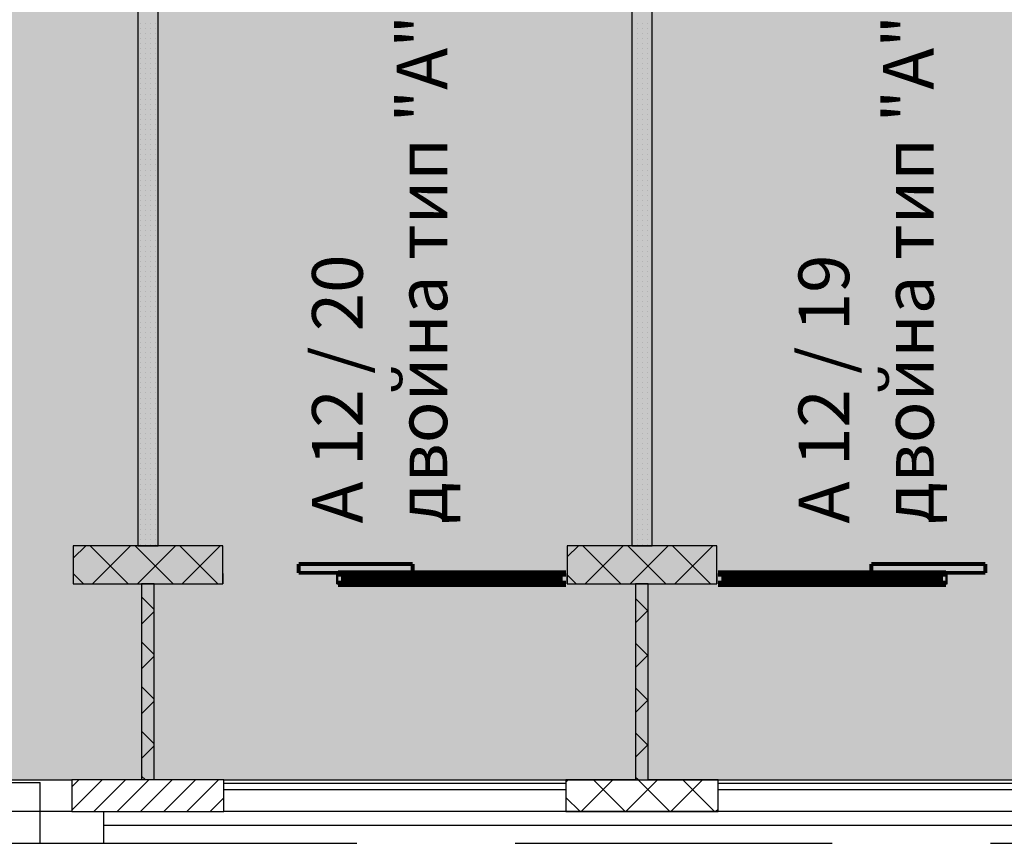
# Model space of a CAD drawing. Units: millimetres. Extents: x 355 to 10338, y 3147 to 10177.
# Drawn here: x 3881 to 4658, y 4076 to 4726 of the extents above; entities that cross this region are included whole.
import ezdxf

# ---------------------------------------------------------------- set-up
doc = ezdxf.new("R2010")
doc.units = ezdxf.units.MM
doc.header["$LTSCALE"] = 500
doc.linetypes.add('DASHED', pattern=[0.75, 0.5, -0.25])
doc.linetypes.add('LONG_DASHED', pattern=[15.875, 9.525, -6.35])
doc.layers.add('hatch1', color=86, linetype='Continuous', lineweight=5)
for name, color, linetype in [('KOTI-int', 7, 'Continuous'), ('lines', 7, 'Continuous'), ('wall-ext', 7, 'Continuous'), ('WALLS-EXT', 7, 'Continuous')]:
    doc.layers.add(name, color=color, linetype=linetype)
doc.styles.add('PERFEKT01', font='GOTHIC.TTF')

msp = doc.modelspace()

# ---------------------------------------------------------------- hatches: boundary and pattern name
at = {"layer": 'hatch1'}
msp.add_hatch(color=256, dxfattribs=at).paths.add_polyline_path([(4753.98, 5044.71), (4753.98, 4125.71), (2824.48, 4125.71), (2824.48, 5044.71)])

# ---------------------------------------------------------------- linework, layer by layer
at = {"color": 7, "linetype": 'Continuous'}
for points, const_width in [([(4190.98, 4296.21), (4100.98, 4296.21)], 3), ([(4100.98, 4296.21), (4100.98, 4289.21)], 3), ([(4100.98, 4289.21), (4190.98, 4289.21)], 3), ([(4311.98, 4288.71), (4131.98, 4288.71)], 5), ([(4311.98, 4288.71), (4131.98, 4288.71)], 5), ([(4136.98, 4280.71), (4136.98, 4288.71)], 5), ([(4190.98, 4289.21), (4190.98, 4296.21)], 3), ([(4219.48, 4280.71), (4219.48, 4288.71)], 5), ([(4224.48, 4280.71), (4224.48, 4288.71)], 5), ([(4306.98, 4280.71), (4306.98, 4288.71)], 5), ([(4431.99, 4288.71), (4611.99, 4288.71)], 5), ([(4431.99, 4288.71), (4611.99, 4288.71)], 5), ([(4436.99, 4280.71), (4436.99, 4288.71)], 5), ([(4519.49, 4280.71), (4519.49, 4288.71)], 5), ([(4524.49, 4280.71), (4524.49, 4288.71)], 5), ([(4552.99, 4296.21), (4642.99, 4296.21)], 3), ([(4552.99, 4289.21), (4552.99, 4296.21)], 3), ([(4642.99, 4289.21), (4552.99, 4289.21)], 3), ([(4606.99, 4280.71), (4606.99, 4288.71)], 5), ([(4642.99, 4296.21), (4642.99, 4289.21)], 3), ([(4311.98, 4280.71), (4131.98, 4280.71)], 5), ([(4311.98, 4280.71), (4131.98, 4280.71)], 5), ([(4219.48, 4285.71), (4136.98, 4285.71)], 5), ([(4219.48, 4283.71), (4136.98, 4283.71)], 5), ([(4306.98, 4285.71), (4224.48, 4285.71)], 5), ([(4306.98, 4283.71), (4224.48, 4283.71)], 5), ([(4431.99, 4280.71), (4611.99, 4280.71)], 5), ([(4431.99, 4280.71), (4611.99, 4280.71)], 5), ([(4436.99, 4285.71), (4519.49, 4285.71)], 5), ([(4436.99, 4283.71), (4519.49, 4283.71)], 5), ([(4524.49, 4285.71), (4606.99, 4285.71)], 5), ([(4524.49, 4283.71), (4606.99, 4283.71)], 5)]:
    msp.add_lwpolyline(points, dxfattribs=dict(at, const_width=const_width))
at = {"layer": 'hatch1'}
msp.add_lwpolyline([(4753.98, 5044.71), (4753.98, 4125.71), (2824.48, 4125.71), (2824.48, 5044.71)], close=True, dxfattribs=at)
at = {"layer": 'lines', "color": 7, "linetype": 'DASHED'}
for p, q in [((2324.98, 4123.71), (3896.98, 4123.71)), ((3921.98, 4100.71), (2751.98, 4100.71)), ((3896.98, 4075.71), (4701.98, 4075.71))]:
    msp.add_line(p, q, dxfattribs=at)
at = {"layer": 'lines', "color": 7, "linetype": 'Continuous'}
for p, q in [((2726.98, 4125.71), (3921.98, 4125.71)), ((4041.98, 4125.71), (4701.98, 4125.71)), ((4041.98, 4123.21), (4311.98, 4123.21)), ((4431.98, 4123.21), (4701.98, 4123.21)), ((4041.98, 4118.21), (4311.98, 4118.21)), ((4431.98, 4118.21), (4701.98, 4118.21)), ((3946.98, 4100.71), (3946.98, 4075.71)), ((4701.98, 4100.71), (4041.98, 4100.71)), ((4701.98, 4089.71), (3946.98, 4089.71)), ((2726.98, 4075.71), (3946.98, 4075.71))]:
    msp.add_line(p, q, dxfattribs=at)
at = {"layer": 'lines', "color": 7, "linetype": 'LONG_DASHED'}
msp.add_line((3896.98, 4075.71), (3896.98, 4123.71), dxfattribs=at)
at = {"layer": 'wall-ext', "color": 7, "linetype": 'Continuous'}
for p, q in [((3973.98, 4781.21), (3973.98, 4310.71)), ((3989.98, 4310.71), (3989.98, 4781.21)), ((4363.98, 4781.21), (4363.98, 4310.71)), ((4379.98, 4310.71), (4379.98, 4781.21)), ((4040.98, 4310.71), (3922.98, 4310.71)), ((3922.98, 4310.71), (3922.98, 4280.71)), ((3973.98, 4310.71), (3989.98, 4310.71)), ((4040.98, 4280.71), (4040.98, 4310.71)), ((4430.98, 4310.71), (4312.98, 4310.71)), ((4312.98, 4310.71), (4312.98, 4280.71)), ((4363.98, 4310.71), (4379.98, 4310.71)), ((4430.98, 4280.71), (4430.98, 4310.71)), ((4040.98, 4288.71), (4040.98, 4280.71)), ((4130.98, 4280.71), (4130.98, 4288.71)), ((4131.98, 4288.71), (4130.98, 4288.71)), ((4131.98, 4280.71), (4131.98, 4288.71)), ((4312.98, 4280.71), (4312.98, 4288.71)), ((4430.99, 4288.71), (4430.98, 4288.71)), ((4430.98, 4288.71), (4430.98, 4280.71)), ((4430.99, 4280.71), (4430.99, 4288.71)), ((4611.99, 4280.71), (4611.99, 4288.71)), ((4612.99, 4288.71), (4611.99, 4288.71)), ((4612.99, 4280.71), (4612.99, 4288.71)), ((3922.98, 4280.71), (4040.98, 4280.71)), ((3976.98, 4280.71), (3976.98, 4125.71)), ((3986.98, 4280.71), (3976.98, 4280.71)), ((3986.98, 4125.71), (3986.98, 4280.71)), ((4130.98, 4280.71), (4131.98, 4280.71)), ((4312.98, 4280.71), (4430.98, 4280.71)), ((4366.98, 4280.71), (4366.98, 4125.71)), ((4376.98, 4280.71), (4366.98, 4280.71)), ((4376.98, 4125.71), (4376.98, 4280.71)), ((4430.98, 4280.71), (4430.99, 4280.71)), ((4611.99, 4280.71), (4612.99, 4280.71)), ((4366.98, 4125.71), (4311.98, 4125.71)), ((4311.98, 4125.71), (4311.98, 4100.71)), ((4431.98, 4125.71), (4376.98, 4125.71)), ((4431.98, 4100.71), (4431.98, 4125.71)), ((4311.98, 4100.71), (4431.98, 4100.71))]:
    msp.add_line(p, q, dxfattribs=at)
at = {"layer": 'wall-ext', "color": 7}
for p, q in [((3976.32, 4723.31), (3976.32, 4723.31)), ((3976.32, 4719.31), (3976.32, 4719.31)), ((3980.32, 4723.31), (3980.32, 4723.31)), ((3980.32, 4719.31), (3980.32, 4719.31)), ((3984.32, 4723.31), (3984.32, 4723.31)), ((3984.32, 4719.31), (3984.32, 4719.31)), ((3988.32, 4723.31), (3988.32, 4723.31)), ((3988.32, 4719.31), (3988.32, 4719.31)), ((4364.32, 4723.31), (4364.32, 4723.31)), ((4364.32, 4719.31), (4364.32, 4719.31)), ((4368.32, 4723.31), (4368.32, 4723.31)), ((4368.32, 4719.31), (4368.32, 4719.31)), ((4372.32, 4723.31), (4372.32, 4723.31)), ((4372.32, 4719.31), (4372.32, 4719.31)), ((4376.32, 4723.31), (4376.32, 4723.31)), ((4376.32, 4719.31), (4376.32, 4719.31)), ((3976.32, 4715.31), (3976.32, 4715.31)), ((3976.32, 4711.31), (3976.32, 4711.31)), ((3980.32, 4715.31), (3980.32, 4715.31)), ((3980.32, 4711.31), (3980.32, 4711.31)), ((3984.32, 4715.31), (3984.32, 4715.31)), ((3984.32, 4711.31), (3984.32, 4711.31)), ((3988.32, 4715.31), (3988.32, 4715.31)), ((3988.32, 4711.31), (3988.32, 4711.31)), ((4364.32, 4715.31), (4364.32, 4715.31)), ((4364.32, 4711.31), (4364.32, 4711.31)), ((4368.32, 4715.31), (4368.32, 4715.31)), ((4368.32, 4711.31), (4368.32, 4711.31)), ((4372.32, 4715.31), (4372.32, 4715.31)), ((4372.32, 4711.31), (4372.32, 4711.31)), ((4376.32, 4715.31), (4376.32, 4715.31)), ((4376.32, 4711.31), (4376.32, 4711.31)), ((3976.32, 4707.31), (3976.32, 4707.31)), ((3976.32, 4703.31), (3976.32, 4703.31)), ((3980.32, 4707.31), (3980.32, 4707.31)), ((3980.32, 4703.31), (3980.32, 4703.31)), ((3984.32, 4707.31), (3984.32, 4707.31)), ((3984.32, 4703.31), (3984.32, 4703.31)), ((3988.32, 4707.31), (3988.32, 4707.31)), ((3988.32, 4703.31), (3988.32, 4703.31)), ((4364.32, 4707.31), (4364.32, 4707.31)), ((4364.32, 4703.31), (4364.32, 4703.31)), ((4368.32, 4707.31), (4368.32, 4707.31)), ((4368.32, 4703.31), (4368.32, 4703.31)), ((4372.32, 4707.31), (4372.32, 4707.31)), ((4372.32, 4703.31), (4372.32, 4703.31)), ((4376.32, 4707.31), (4376.32, 4707.31)), ((4376.32, 4703.31), (4376.32, 4703.31)), ((3976.32, 4699.31), (3976.32, 4699.31)), ((3976.32, 4695.31), (3976.32, 4695.31)), ((3980.32, 4699.31), (3980.32, 4699.31)), ((3980.32, 4695.31), (3980.32, 4695.31)), ((3984.32, 4699.31), (3984.32, 4699.31)), ((3984.32, 4695.31), (3984.32, 4695.31)), ((3988.32, 4699.31), (3988.32, 4699.31)), ((3988.32, 4695.31), (3988.32, 4695.31)), ((4364.32, 4699.31), (4364.32, 4699.31)), ((4364.32, 4695.31), (4364.32, 4695.31)), ((4368.32, 4699.31), (4368.32, 4699.31)), ((4368.32, 4695.31), (4368.32, 4695.31)), ((4372.32, 4699.31), (4372.32, 4699.31)), ((4372.32, 4695.31), (4372.32, 4695.31)), ((4376.32, 4699.31), (4376.32, 4699.31)), ((4376.32, 4695.31), (4376.32, 4695.31)), ((3976.32, 4691.31), (3976.32, 4691.31)), ((3976.32, 4687.31), (3976.32, 4687.31)), ((3980.32, 4691.31), (3980.32, 4691.31)), ((3980.32, 4687.31), (3980.32, 4687.31)), ((3984.32, 4691.31), (3984.32, 4691.31)), ((3984.32, 4687.31), (3984.32, 4687.31)), ((3988.32, 4691.31), (3988.32, 4691.31)), ((3988.32, 4687.31), (3988.32, 4687.31)), ((4364.32, 4691.31), (4364.32, 4691.31)), ((4364.32, 4687.31), (4364.32, 4687.31)), ((4368.32, 4691.31), (4368.32, 4691.31)), ((4368.32, 4687.31), (4368.32, 4687.31)), ((4372.32, 4691.31), (4372.32, 4691.31)), ((4372.32, 4687.31), (4372.32, 4687.31)), ((4376.32, 4691.31), (4376.32, 4691.31)), ((4376.32, 4687.31), (4376.32, 4687.31)), ((3976.32, 4683.31), (3976.32, 4683.31)), ((3976.32, 4679.31), (3976.32, 4679.31)), ((3980.32, 4683.31), (3980.32, 4683.31)), ((3980.32, 4679.31), (3980.32, 4679.31)), ((3984.32, 4683.31), (3984.32, 4683.31)), ((3984.32, 4679.31), (3984.32, 4679.31)), ((3988.32, 4683.31), (3988.32, 4683.31)), ((3988.32, 4679.31), (3988.32, 4679.31)), ((4364.32, 4683.31), (4364.32, 4683.31)), ((4364.32, 4679.31), (4364.32, 4679.31)), ((4368.32, 4683.31), (4368.32, 4683.31)), ((4368.32, 4679.31), (4368.32, 4679.31)), ((4372.32, 4683.31), (4372.32, 4683.31)), ((4372.32, 4679.31), (4372.32, 4679.31)), ((4376.32, 4683.31), (4376.32, 4683.31)), ((4376.32, 4679.31), (4376.32, 4679.31)), ((3976.32, 4675.31), (3976.32, 4675.31)), ((3976.32, 4671.31), (3976.32, 4671.31)), ((3980.32, 4675.31), (3980.32, 4675.31)), ((3980.32, 4671.31), (3980.32, 4671.31)), ((3984.32, 4675.31), (3984.32, 4675.31)), ((3984.32, 4671.31), (3984.32, 4671.31)), ((3988.32, 4675.31), (3988.32, 4675.31)), ((3988.32, 4671.31), (3988.32, 4671.31)), ((4364.32, 4675.31), (4364.32, 4675.31)), ((4364.32, 4671.31), (4364.32, 4671.31)), ((4368.32, 4675.31), (4368.32, 4675.31)), ((4368.32, 4671.31), (4368.32, 4671.31)), ((4372.32, 4675.31), (4372.32, 4675.31)), ((4372.32, 4671.31), (4372.32, 4671.31)), ((4376.32, 4675.31), (4376.32, 4675.31)), ((4376.32, 4671.31), (4376.32, 4671.31)), ((3976.32, 4667.31), (3976.32, 4667.31)), ((3980.32, 4667.31), (3980.32, 4667.31)), ((3984.32, 4667.31), (3984.32, 4667.31)), ((3988.32, 4667.31), (3988.32, 4667.31)), ((4364.32, 4667.31), (4364.32, 4667.31)), ((4368.32, 4667.31), (4368.32, 4667.31)), ((4372.32, 4667.31), (4372.32, 4667.31)), ((4376.32, 4667.31), (4376.32, 4667.31)), ((3976.32, 4663.31), (3976.32, 4663.31)), ((3976.32, 4659.31), (3976.32, 4659.31)), ((3980.32, 4663.31), (3980.32, 4663.31)), ((3980.32, 4659.31), (3980.32, 4659.31)), ((3984.32, 4663.31), (3984.32, 4663.31)), ((3984.32, 4659.31), (3984.32, 4659.31)), ((3988.32, 4663.31), (3988.32, 4663.31)), ((3988.32, 4659.31), (3988.32, 4659.31)), ((4364.32, 4663.31), (4364.32, 4663.31)), ((4364.32, 4659.31), (4364.32, 4659.31)), ((4368.32, 4663.31), (4368.32, 4663.31)), ((4368.32, 4659.31), (4368.32, 4659.31)), ((4372.32, 4663.31), (4372.32, 4663.31)), ((4372.32, 4659.31), (4372.32, 4659.31)), ((4376.32, 4663.31), (4376.32, 4663.31)), ((4376.32, 4659.31), (4376.32, 4659.31)), ((3976.32, 4655.31), (3976.32, 4655.31)), ((3976.32, 4651.31), (3976.32, 4651.31)), ((3980.32, 4655.31), (3980.32, 4655.31)), ((3980.32, 4651.31), (3980.32, 4651.31)), ((3984.32, 4655.31), (3984.32, 4655.31)), ((3984.32, 4651.31), (3984.32, 4651.31)), ((3988.32, 4655.31), (3988.32, 4655.31)), ((3988.32, 4651.31), (3988.32, 4651.31)), ((4364.32, 4655.31), (4364.32, 4655.31)), ((4364.32, 4651.31), (4364.32, 4651.31)), ((4368.32, 4655.31), (4368.32, 4655.31)), ((4368.32, 4651.31), (4368.32, 4651.31)), ((4372.32, 4655.31), (4372.32, 4655.31)), ((4372.32, 4651.31), (4372.32, 4651.31)), ((4376.32, 4655.31), (4376.32, 4655.31)), ((4376.32, 4651.31), (4376.32, 4651.31)), ((3976.32, 4647.31), (3976.32, 4647.31)), ((3976.32, 4643.31), (3976.32, 4643.31)), ((3980.32, 4647.31), (3980.32, 4647.31)), ((3980.32, 4643.31), (3980.32, 4643.31)), ((3984.32, 4647.31), (3984.32, 4647.31)), ((3984.32, 4643.31), (3984.32, 4643.31)), ((3988.32, 4647.31), (3988.32, 4647.31)), ((3988.32, 4643.31), (3988.32, 4643.31)), ((4364.32, 4647.31), (4364.32, 4647.31)), ((4364.32, 4643.31), (4364.32, 4643.31)), ((4368.32, 4647.31), (4368.32, 4647.31)), ((4368.32, 4643.31), (4368.32, 4643.31)), ((4372.32, 4647.31), (4372.32, 4647.31)), ((4372.32, 4643.31), (4372.32, 4643.31)), ((4376.32, 4647.31), (4376.32, 4647.31)), ((4376.32, 4643.31), (4376.32, 4643.31)), ((3976.32, 4639.31), (3976.32, 4639.31)), ((3976.32, 4635.31), (3976.32, 4635.31)), ((3980.32, 4639.31), (3980.32, 4639.31)), ((3980.32, 4635.31), (3980.32, 4635.31)), ((3984.32, 4639.31), (3984.32, 4639.31)), ((3984.32, 4635.31), (3984.32, 4635.31)), ((3988.32, 4639.31), (3988.32, 4639.31)), ((3988.32, 4635.31), (3988.32, 4635.31)), ((4364.32, 4639.31), (4364.32, 4639.31)), ((4364.32, 4635.31), (4364.32, 4635.31)), ((4368.32, 4639.31), (4368.32, 4639.31)), ((4368.32, 4635.31), (4368.32, 4635.31)), ((4372.32, 4639.31), (4372.32, 4639.31)), ((4372.32, 4635.31), (4372.32, 4635.31)), ((4376.32, 4639.31), (4376.32, 4639.31)), ((4376.32, 4635.31), (4376.32, 4635.31)), ((3976.32, 4631.31), (3976.32, 4631.31)), ((3976.32, 4627.31), (3976.32, 4627.31)), ((3980.32, 4631.31), (3980.32, 4631.31)), ((3980.32, 4627.31), (3980.32, 4627.31)), ((3984.32, 4631.31), (3984.32, 4631.31)), ((3984.32, 4627.31), (3984.32, 4627.31)), ((3988.32, 4631.31), (3988.32, 4631.31)), ((3988.32, 4627.31), (3988.32, 4627.31)), ((4364.32, 4631.31), (4364.32, 4631.31)), ((4364.32, 4627.31), (4364.32, 4627.31)), ((4368.32, 4631.31), (4368.32, 4631.31)), ((4368.32, 4627.31), (4368.32, 4627.31)), ((4372.32, 4631.31), (4372.32, 4631.31)), ((4372.32, 4627.31), (4372.32, 4627.31)), ((4376.32, 4631.31), (4376.32, 4631.31)), ((4376.32, 4627.31), (4376.32, 4627.31)), ((3976.32, 4623.31), (3976.32, 4623.31)), ((3976.32, 4619.31), (3976.32, 4619.31)), ((3980.32, 4623.31), (3980.32, 4623.31)), ((3980.32, 4619.31), (3980.32, 4619.31)), ((3984.32, 4623.31), (3984.32, 4623.31)), ((3984.32, 4619.31), (3984.32, 4619.31)), ((3988.32, 4623.31), (3988.32, 4623.31)), ((3988.32, 4619.31), (3988.32, 4619.31)), ((4364.32, 4623.31), (4364.32, 4623.31)), ((4364.32, 4619.31), (4364.32, 4619.31)), ((4368.32, 4623.31), (4368.32, 4623.31)), ((4368.32, 4619.31), (4368.32, 4619.31)), ((4372.32, 4623.31), (4372.32, 4623.31)), ((4372.32, 4619.31), (4372.32, 4619.31)), ((4376.32, 4623.31), (4376.32, 4623.31)), ((4376.32, 4619.31), (4376.32, 4619.31)), ((3976.32, 4615.31), (3976.32, 4615.31)), ((3976.32, 4611.31), (3976.32, 4611.31)), ((3980.32, 4615.31), (3980.32, 4615.31)), ((3980.32, 4611.31), (3980.32, 4611.31)), ((3984.32, 4615.31), (3984.32, 4615.31)), ((3984.32, 4611.31), (3984.32, 4611.31)), ((3988.32, 4615.31), (3988.32, 4615.31)), ((3988.32, 4611.31), (3988.32, 4611.31)), ((4364.32, 4615.31), (4364.32, 4615.31)), ((4364.32, 4611.31), (4364.32, 4611.31)), ((4368.32, 4615.31), (4368.32, 4615.31)), ((4368.32, 4611.31), (4368.32, 4611.31)), ((4372.32, 4615.31), (4372.32, 4615.31)), ((4372.32, 4611.31), (4372.32, 4611.31)), ((4376.32, 4615.31), (4376.32, 4615.31)), ((4376.32, 4611.31), (4376.32, 4611.31)), ((3976.32, 4607.31), (3976.32, 4607.31)), ((3976.32, 4603.31), (3976.32, 4603.31)), ((3980.32, 4607.31), (3980.32, 4607.31)), ((3980.32, 4603.31), (3980.32, 4603.31)), ((3984.32, 4607.31), (3984.32, 4607.31)), ((3984.32, 4603.31), (3984.32, 4603.31)), ((3988.32, 4607.31), (3988.32, 4607.31)), ((3988.32, 4603.31), (3988.32, 4603.31)), ((4364.32, 4607.31), (4364.32, 4607.31)), ((4364.32, 4603.31), (4364.32, 4603.31)), ((4368.32, 4607.31), (4368.32, 4607.31)), ((4368.32, 4603.31), (4368.32, 4603.31)), ((4372.32, 4607.31), (4372.32, 4607.31)), ((4372.32, 4603.31), (4372.32, 4603.31)), ((4376.32, 4607.31), (4376.32, 4607.31)), ((4376.32, 4603.31), (4376.32, 4603.31)), ((3976.32, 4599.31), (3976.32, 4599.31)), ((3976.32, 4595.31), (3976.32, 4595.31)), ((3980.32, 4599.31), (3980.32, 4599.31)), ((3980.32, 4595.31), (3980.32, 4595.31)), ((3984.32, 4599.31), (3984.32, 4599.31)), ((3984.32, 4595.31), (3984.32, 4595.31)), ((3988.32, 4599.31), (3988.32, 4599.31)), ((3988.32, 4595.31), (3988.32, 4595.31)), ((4364.32, 4599.31), (4364.32, 4599.31)), ((4364.32, 4595.31), (4364.32, 4595.31)), ((4368.32, 4599.31), (4368.32, 4599.31)), ((4368.32, 4595.31), (4368.32, 4595.31)), ((4372.32, 4599.31), (4372.32, 4599.31)), ((4372.32, 4595.31), (4372.32, 4595.31)), ((4376.32, 4599.31), (4376.32, 4599.31)), ((4376.32, 4595.31), (4376.32, 4595.31)), ((3976.32, 4591.31), (3976.32, 4591.31)), ((3976.32, 4587.31), (3976.32, 4587.31)), ((3980.32, 4591.31), (3980.32, 4591.31)), ((3980.32, 4587.31), (3980.32, 4587.31)), ((3984.32, 4591.31), (3984.32, 4591.31)), ((3984.32, 4587.31), (3984.32, 4587.31)), ((3988.32, 4591.31), (3988.32, 4591.31)), ((3988.32, 4587.31), (3988.32, 4587.31)), ((4364.32, 4591.31), (4364.32, 4591.31)), ((4364.32, 4587.31), (4364.32, 4587.31)), ((4368.32, 4591.31), (4368.32, 4591.31)), ((4368.32, 4587.31), (4368.32, 4587.31)), ((4372.32, 4591.31), (4372.32, 4591.31)), ((4372.32, 4587.31), (4372.32, 4587.31)), ((4376.32, 4591.31), (4376.32, 4591.31)), ((4376.32, 4587.31), (4376.32, 4587.31)), ((3976.32, 4583.31), (3976.32, 4583.31)), ((3976.32, 4579.31), (3976.32, 4579.31)), ((3980.32, 4583.31), (3980.32, 4583.31)), ((3980.32, 4579.31), (3980.32, 4579.31)), ((3984.32, 4583.31), (3984.32, 4583.31)), ((3984.32, 4579.31), (3984.32, 4579.31)), ((3988.32, 4583.31), (3988.32, 4583.31)), ((3988.32, 4579.31), (3988.32, 4579.31)), ((4364.32, 4583.31), (4364.32, 4583.31)), ((4364.32, 4579.31), (4364.32, 4579.31)), ((4368.32, 4583.31), (4368.32, 4583.31)), ((4368.32, 4579.31), (4368.32, 4579.31)), ((4372.32, 4583.31), (4372.32, 4583.31)), ((4372.32, 4579.31), (4372.32, 4579.31)), ((4376.32, 4583.31), (4376.32, 4583.31)), ((4376.32, 4579.31), (4376.32, 4579.31)), ((3976.32, 4575.31), (3976.32, 4575.31)), ((3976.32, 4571.31), (3976.32, 4571.31)), ((3980.32, 4575.31), (3980.32, 4575.31)), ((3980.32, 4571.31), (3980.32, 4571.31)), ((3984.32, 4575.31), (3984.32, 4575.31)), ((3984.32, 4571.31), (3984.32, 4571.31)), ((3988.32, 4575.31), (3988.32, 4575.31)), ((3988.32, 4571.31), (3988.32, 4571.31)), ((4364.32, 4575.31), (4364.32, 4575.31)), ((4364.32, 4571.31), (4364.32, 4571.31)), ((4368.32, 4575.31), (4368.32, 4575.31)), ((4368.32, 4571.31), (4368.32, 4571.31)), ((4372.32, 4575.31), (4372.32, 4575.31)), ((4372.32, 4571.31), (4372.32, 4571.31)), ((4376.32, 4575.31), (4376.32, 4575.31)), ((4376.32, 4571.31), (4376.32, 4571.31)), ((3976.32, 4567.31), (3976.32, 4567.31)), ((3976.32, 4563.31), (3976.32, 4563.31)), ((3980.32, 4567.31), (3980.32, 4567.31)), ((3980.32, 4563.31), (3980.32, 4563.31)), ((3984.32, 4567.31), (3984.32, 4567.31)), ((3984.32, 4563.31), (3984.32, 4563.31)), ((3988.32, 4567.31), (3988.32, 4567.31)), ((3988.32, 4563.31), (3988.32, 4563.31)), ((4364.32, 4567.31), (4364.32, 4567.31)), ((4364.32, 4563.31), (4364.32, 4563.31)), ((4368.32, 4567.31), (4368.32, 4567.31)), ((4368.32, 4563.31), (4368.32, 4563.31)), ((4372.32, 4567.31), (4372.32, 4567.31)), ((4372.32, 4563.31), (4372.32, 4563.31)), ((4376.32, 4567.31), (4376.32, 4567.31)), ((4376.32, 4563.31), (4376.32, 4563.31)), ((3976.32, 4559.31), (3976.32, 4559.31)), ((3976.32, 4555.31), (3976.32, 4555.31)), ((3980.32, 4559.31), (3980.32, 4559.31)), ((3980.32, 4555.31), (3980.32, 4555.31)), ((3984.32, 4559.31), (3984.32, 4559.31)), ((3984.32, 4555.31), (3984.32, 4555.31)), ((3988.32, 4559.31), (3988.32, 4559.31)), ((3988.32, 4555.31), (3988.32, 4555.31)), ((4364.32, 4559.31), (4364.32, 4559.31)), ((4364.32, 4555.31), (4364.32, 4555.31)), ((4368.32, 4559.31), (4368.32, 4559.31)), ((4368.32, 4555.31), (4368.32, 4555.31)), ((4372.32, 4559.31), (4372.32, 4559.31)), ((4372.32, 4555.31), (4372.32, 4555.31)), ((4376.32, 4559.31), (4376.32, 4559.31)), ((4376.32, 4555.31), (4376.32, 4555.31)), ((3976.32, 4551.31), (3976.32, 4551.31)), ((3976.32, 4547.31), (3976.32, 4547.31)), ((3980.32, 4551.31), (3980.32, 4551.31)), ((3980.32, 4547.31), (3980.32, 4547.31)), ((3984.32, 4551.31), (3984.32, 4551.31)), ((3984.32, 4547.31), (3984.32, 4547.31)), ((3988.32, 4551.31), (3988.32, 4551.31)), ((3988.32, 4547.31), (3988.32, 4547.31)), ((4364.32, 4551.31), (4364.32, 4551.31)), ((4364.32, 4547.31), (4364.32, 4547.31)), ((4368.32, 4551.31), (4368.32, 4551.31)), ((4368.32, 4547.31), (4368.32, 4547.31)), ((4372.32, 4551.31), (4372.32, 4551.31)), ((4372.32, 4547.31), (4372.32, 4547.31)), ((4376.32, 4551.31), (4376.32, 4551.31)), ((4376.32, 4547.31), (4376.32, 4547.31)), ((3976.32, 4543.31), (3976.32, 4543.31)), ((3976.32, 4539.31), (3976.32, 4539.31)), ((3980.32, 4543.31), (3980.32, 4543.31)), ((3980.32, 4539.31), (3980.32, 4539.31)), ((3984.32, 4543.31), (3984.32, 4543.31)), ((3984.32, 4539.31), (3984.32, 4539.31)), ((3988.32, 4543.31), (3988.32, 4543.31)), ((3988.32, 4539.31), (3988.32, 4539.31)), ((4364.32, 4543.31), (4364.32, 4543.31)), ((4364.32, 4539.31), (4364.32, 4539.31)), ((4368.32, 4543.31), (4368.32, 4543.31)), ((4368.32, 4539.31), (4368.32, 4539.31)), ((4372.32, 4543.31), (4372.32, 4543.31)), ((4372.32, 4539.31), (4372.32, 4539.31)), ((4376.32, 4543.31), (4376.32, 4543.31)), ((4376.32, 4539.31), (4376.32, 4539.31)), ((3976.32, 4535.31), (3976.32, 4535.31)), ((3980.32, 4535.31), (3980.32, 4535.31)), ((3984.32, 4535.31), (3984.32, 4535.31)), ((3988.32, 4535.31), (3988.32, 4535.31)), ((4364.32, 4535.31), (4364.32, 4535.31)), ((4368.32, 4535.31), (4368.32, 4535.31)), ((4372.32, 4535.31), (4372.32, 4535.31)), ((4376.32, 4535.31), (4376.32, 4535.31)), ((3976.32, 4531.31), (3976.32, 4531.31)), ((3976.32, 4527.31), (3976.32, 4527.31)), ((3980.32, 4531.31), (3980.32, 4531.31)), ((3980.32, 4527.31), (3980.32, 4527.31)), ((3984.32, 4531.31), (3984.32, 4531.31)), ((3984.32, 4527.31), (3984.32, 4527.31)), ((3988.32, 4531.31), (3988.32, 4531.31)), ((3988.32, 4527.31), (3988.32, 4527.31)), ((4364.32, 4531.31), (4364.32, 4531.31)), ((4364.32, 4527.31), (4364.32, 4527.31)), ((4368.32, 4531.31), (4368.32, 4531.31)), ((4368.32, 4527.31), (4368.32, 4527.31)), ((4372.32, 4531.31), (4372.32, 4531.31)), ((4372.32, 4527.31), (4372.32, 4527.31)), ((4376.32, 4531.31), (4376.32, 4531.31)), ((4376.32, 4527.31), (4376.32, 4527.31)), ((3976.32, 4523.31), (3976.32, 4523.31)), ((3976.32, 4519.31), (3976.32, 4519.31)), ((3980.32, 4523.31), (3980.32, 4523.31)), ((3980.32, 4519.31), (3980.32, 4519.31)), ((3984.32, 4523.31), (3984.32, 4523.31)), ((3984.32, 4519.31), (3984.32, 4519.31)), ((3988.32, 4523.31), (3988.32, 4523.31)), ((3988.32, 4519.31), (3988.32, 4519.31)), ((4364.32, 4523.31), (4364.32, 4523.31)), ((4364.32, 4519.31), (4364.32, 4519.31)), ((4368.32, 4523.31), (4368.32, 4523.31)), ((4368.32, 4519.31), (4368.32, 4519.31)), ((4372.32, 4523.31), (4372.32, 4523.31)), ((4372.32, 4519.31), (4372.32, 4519.31)), ((4376.32, 4523.31), (4376.32, 4523.31)), ((4376.32, 4519.31), (4376.32, 4519.31)), ((3976.32, 4515.31), (3976.32, 4515.31)), ((3976.32, 4511.31), (3976.32, 4511.31)), ((3980.32, 4515.31), (3980.32, 4515.31)), ((3980.32, 4511.31), (3980.32, 4511.31)), ((3984.32, 4515.31), (3984.32, 4515.31)), ((3984.32, 4511.31), (3984.32, 4511.31)), ((3988.32, 4515.31), (3988.32, 4515.31)), ((3988.32, 4511.31), (3988.32, 4511.31)), ((4364.32, 4515.31), (4364.32, 4515.31)), ((4364.32, 4511.31), (4364.32, 4511.31)), ((4368.32, 4515.31), (4368.32, 4515.31)), ((4368.32, 4511.31), (4368.32, 4511.31)), ((4372.32, 4515.31), (4372.32, 4515.31)), ((4372.32, 4511.31), (4372.32, 4511.31)), ((4376.32, 4515.31), (4376.32, 4515.31)), ((4376.32, 4511.31), (4376.32, 4511.31)), ((3976.32, 4507.31), (3976.32, 4507.31)), ((3976.32, 4503.31), (3976.32, 4503.31)), ((3980.32, 4507.31), (3980.32, 4507.31)), ((3980.32, 4503.31), (3980.32, 4503.31)), ((3984.32, 4507.31), (3984.32, 4507.31)), ((3984.32, 4503.31), (3984.32, 4503.31)), ((3988.32, 4507.31), (3988.32, 4507.31)), ((3988.32, 4503.31), (3988.32, 4503.31)), ((4364.32, 4507.31), (4364.32, 4507.31)), ((4364.32, 4503.31), (4364.32, 4503.31)), ((4368.32, 4507.31), (4368.32, 4507.31)), ((4368.32, 4503.31), (4368.32, 4503.31)), ((4372.32, 4507.31), (4372.32, 4507.31)), ((4372.32, 4503.31), (4372.32, 4503.31)), ((4376.32, 4507.31), (4376.32, 4507.31)), ((4376.32, 4503.31), (4376.32, 4503.31)), ((3976.32, 4499.31), (3976.32, 4499.31)), ((3976.32, 4495.31), (3976.32, 4495.31)), ((3980.32, 4499.31), (3980.32, 4499.31)), ((3980.32, 4495.31), (3980.32, 4495.31)), ((3984.32, 4499.31), (3984.32, 4499.31)), ((3984.32, 4495.31), (3984.32, 4495.31)), ((3988.32, 4499.31), (3988.32, 4499.31)), ((3988.32, 4495.31), (3988.32, 4495.31)), ((4364.32, 4499.31), (4364.32, 4499.31)), ((4364.32, 4495.31), (4364.32, 4495.31)), ((4368.32, 4499.31), (4368.32, 4499.31)), ((4368.32, 4495.31), (4368.32, 4495.31)), ((4372.32, 4499.31), (4372.32, 4499.31)), ((4372.32, 4495.31), (4372.32, 4495.31)), ((4376.32, 4499.31), (4376.32, 4499.31)), ((4376.32, 4495.31), (4376.32, 4495.31)), ((3976.32, 4491.31), (3976.32, 4491.31)), ((3976.32, 4487.31), (3976.32, 4487.31)), ((3980.32, 4491.31), (3980.32, 4491.31)), ((3980.32, 4487.31), (3980.32, 4487.31)), ((3984.32, 4491.31), (3984.32, 4491.31)), ((3984.32, 4487.31), (3984.32, 4487.31)), ((3988.32, 4491.31), (3988.32, 4491.31)), ((3988.32, 4487.31), (3988.32, 4487.31)), ((4364.32, 4491.31), (4364.32, 4491.31)), ((4364.32, 4487.31), (4364.32, 4487.31)), ((4368.32, 4491.31), (4368.32, 4491.31)), ((4368.32, 4487.31), (4368.32, 4487.31)), ((4372.32, 4491.31), (4372.32, 4491.31)), ((4372.32, 4487.31), (4372.32, 4487.31)), ((4376.32, 4491.31), (4376.32, 4491.31)), ((4376.32, 4487.31), (4376.32, 4487.31)), ((3976.32, 4483.31), (3976.32, 4483.31)), ((3976.32, 4479.31), (3976.32, 4479.31)), ((3980.32, 4483.31), (3980.32, 4483.31)), ((3980.32, 4479.31), (3980.32, 4479.31)), ((3984.32, 4483.31), (3984.32, 4483.31)), ((3984.32, 4479.31), (3984.32, 4479.31)), ((3988.32, 4483.31), (3988.32, 4483.31)), ((3988.32, 4479.31), (3988.32, 4479.31)), ((4364.32, 4483.31), (4364.32, 4483.31)), ((4364.32, 4479.31), (4364.32, 4479.31)), ((4368.32, 4483.31), (4368.32, 4483.31)), ((4368.32, 4479.31), (4368.32, 4479.31)), ((4372.32, 4483.31), (4372.32, 4483.31)), ((4372.32, 4479.31), (4372.32, 4479.31)), ((4376.32, 4483.31), (4376.32, 4483.31)), ((4376.32, 4479.31), (4376.32, 4479.31)), ((3976.32, 4475.31), (3976.32, 4475.31)), ((3976.32, 4471.31), (3976.32, 4471.31)), ((3980.32, 4475.31), (3980.32, 4475.31)), ((3980.32, 4471.31), (3980.32, 4471.31)), ((3984.32, 4475.31), (3984.32, 4475.31)), ((3984.32, 4471.31), (3984.32, 4471.31)), ((3988.32, 4475.31), (3988.32, 4475.31)), ((3988.32, 4471.31), (3988.32, 4471.31)), ((4364.32, 4475.31), (4364.32, 4475.31)), ((4364.32, 4471.31), (4364.32, 4471.31)), ((4368.32, 4475.31), (4368.32, 4475.31)), ((4368.32, 4471.31), (4368.32, 4471.31)), ((4372.32, 4475.31), (4372.32, 4475.31)), ((4372.32, 4471.31), (4372.32, 4471.31)), ((4376.32, 4475.31), (4376.32, 4475.31)), ((4376.32, 4471.31), (4376.32, 4471.31)), ((3976.32, 4467.31), (3976.32, 4467.31)), ((3976.32, 4463.31), (3976.32, 4463.31)), ((3980.32, 4467.31), (3980.32, 4467.31)), ((3980.32, 4463.31), (3980.32, 4463.31)), ((3984.32, 4467.31), (3984.32, 4467.31)), ((3984.32, 4463.31), (3984.32, 4463.31)), ((3988.32, 4467.31), (3988.32, 4467.31)), ((3988.32, 4463.31), (3988.32, 4463.31)), ((4364.32, 4467.31), (4364.32, 4467.31)), ((4364.32, 4463.31), (4364.32, 4463.31)), ((4368.32, 4467.31), (4368.32, 4467.31)), ((4368.32, 4463.31), (4368.32, 4463.31)), ((4372.32, 4467.31), (4372.32, 4467.31)), ((4372.32, 4463.31), (4372.32, 4463.31)), ((4376.32, 4467.31), (4376.32, 4467.31)), ((4376.32, 4463.31), (4376.32, 4463.31)), ((3976.32, 4459.31), (3976.32, 4459.31)), ((3976.32, 4455.31), (3976.32, 4455.31)), ((3980.32, 4459.31), (3980.32, 4459.31)), ((3980.32, 4455.31), (3980.32, 4455.31)), ((3984.32, 4459.31), (3984.32, 4459.31)), ((3984.32, 4455.31), (3984.32, 4455.31)), ((3988.32, 4459.31), (3988.32, 4459.31)), ((3988.32, 4455.31), (3988.32, 4455.31)), ((4364.32, 4459.31), (4364.32, 4459.31)), ((4364.32, 4455.31), (4364.32, 4455.31)), ((4368.32, 4459.31), (4368.32, 4459.31)), ((4368.32, 4455.31), (4368.32, 4455.31)), ((4372.32, 4459.31), (4372.32, 4459.31)), ((4372.32, 4455.31), (4372.32, 4455.31)), ((4376.32, 4459.31), (4376.32, 4459.31)), ((4376.32, 4455.31), (4376.32, 4455.31)), ((3976.32, 4451.31), (3976.32, 4451.31)), ((3976.32, 4447.31), (3976.32, 4447.31)), ((3980.32, 4451.31), (3980.32, 4451.31)), ((3980.32, 4447.31), (3980.32, 4447.31)), ((3984.32, 4451.31), (3984.32, 4451.31)), ((3984.32, 4447.31), (3984.32, 4447.31)), ((3988.32, 4451.31), (3988.32, 4451.31)), ((3988.32, 4447.31), (3988.32, 4447.31)), ((4364.32, 4451.31), (4364.32, 4451.31)), ((4364.32, 4447.31), (4364.32, 4447.31)), ((4368.32, 4451.31), (4368.32, 4451.31)), ((4368.32, 4447.31), (4368.32, 4447.31)), ((4372.32, 4451.31), (4372.32, 4451.31)), ((4372.32, 4447.31), (4372.32, 4447.31)), ((4376.32, 4451.31), (4376.32, 4451.31)), ((4376.32, 4447.31), (4376.32, 4447.31)), ((3976.32, 4443.31), (3976.32, 4443.31)), ((3976.32, 4439.31), (3976.32, 4439.31)), ((3980.32, 4443.31), (3980.32, 4443.31)), ((3980.32, 4439.31), (3980.32, 4439.31)), ((3984.32, 4443.31), (3984.32, 4443.31)), ((3984.32, 4439.31), (3984.32, 4439.31)), ((3988.32, 4443.31), (3988.32, 4443.31)), ((3988.32, 4439.31), (3988.32, 4439.31)), ((4364.32, 4443.31), (4364.32, 4443.31)), ((4364.32, 4439.31), (4364.32, 4439.31)), ((4368.32, 4443.31), (4368.32, 4443.31)), ((4368.32, 4439.31), (4368.32, 4439.31)), ((4372.32, 4443.31), (4372.32, 4443.31)), ((4372.32, 4439.31), (4372.32, 4439.31)), ((4376.32, 4443.31), (4376.32, 4443.31)), ((4376.32, 4439.31), (4376.32, 4439.31)), ((3976.32, 4435.31), (3976.32, 4435.31)), ((3976.32, 4431.31), (3976.32, 4431.31)), ((3980.32, 4435.31), (3980.32, 4435.31)), ((3980.32, 4431.31), (3980.32, 4431.31)), ((3984.32, 4435.31), (3984.32, 4435.31)), ((3984.32, 4431.31), (3984.32, 4431.31)), ((3988.32, 4435.31), (3988.32, 4435.31)), ((3988.32, 4431.31), (3988.32, 4431.31)), ((4364.32, 4435.31), (4364.32, 4435.31)), ((4364.32, 4431.31), (4364.32, 4431.31)), ((4368.32, 4435.31), (4368.32, 4435.31)), ((4368.32, 4431.31), (4368.32, 4431.31)), ((4372.32, 4435.31), (4372.32, 4435.31)), ((4372.32, 4431.31), (4372.32, 4431.31)), ((4376.32, 4435.31), (4376.32, 4435.31)), ((4376.32, 4431.31), (4376.32, 4431.31)), ((3976.32, 4427.31), (3976.32, 4427.31)), ((3976.32, 4423.31), (3976.32, 4423.31)), ((3980.32, 4427.31), (3980.32, 4427.31)), ((3980.32, 4423.31), (3980.32, 4423.31)), ((3984.32, 4427.31), (3984.32, 4427.31)), ((3984.32, 4423.31), (3984.32, 4423.31)), ((3988.32, 4427.31), (3988.32, 4427.31)), ((3988.32, 4423.31), (3988.32, 4423.31)), ((4364.32, 4427.31), (4364.32, 4427.31)), ((4364.32, 4423.31), (4364.32, 4423.31)), ((4368.32, 4427.31), (4368.32, 4427.31)), ((4368.32, 4423.31), (4368.32, 4423.31)), ((4372.32, 4427.31), (4372.32, 4427.31)), ((4372.32, 4423.31), (4372.32, 4423.31)), ((4376.32, 4427.31), (4376.32, 4427.31)), ((4376.32, 4423.31), (4376.32, 4423.31)), ((3976.32, 4419.31), (3976.32, 4419.31)), ((3976.32, 4415.31), (3976.32, 4415.31)), ((3980.32, 4419.31), (3980.32, 4419.31)), ((3980.32, 4415.31), (3980.32, 4415.31)), ((3984.32, 4419.31), (3984.32, 4419.31)), ((3984.32, 4415.31), (3984.32, 4415.31)), ((3988.32, 4419.31), (3988.32, 4419.31)), ((3988.32, 4415.31), (3988.32, 4415.31)), ((4364.32, 4419.31), (4364.32, 4419.31)), ((4364.32, 4415.31), (4364.32, 4415.31)), ((4368.32, 4419.31), (4368.32, 4419.31)), ((4368.32, 4415.31), (4368.32, 4415.31)), ((4372.32, 4419.31), (4372.32, 4419.31)), ((4372.32, 4415.31), (4372.32, 4415.31)), ((4376.32, 4419.31), (4376.32, 4419.31)), ((4376.32, 4415.31), (4376.32, 4415.31)), ((3976.32, 4411.31), (3976.32, 4411.31)), ((3976.32, 4407.31), (3976.32, 4407.31)), ((3980.32, 4411.31), (3980.32, 4411.31)), ((3980.32, 4407.31), (3980.32, 4407.31)), ((3984.32, 4411.31), (3984.32, 4411.31)), ((3984.32, 4407.31), (3984.32, 4407.31)), ((3988.32, 4411.31), (3988.32, 4411.31)), ((3988.32, 4407.31), (3988.32, 4407.31)), ((4364.32, 4411.31), (4364.32, 4411.31)), ((4364.32, 4407.31), (4364.32, 4407.31)), ((4368.32, 4411.31), (4368.32, 4411.31)), ((4368.32, 4407.31), (4368.32, 4407.31)), ((4372.32, 4411.31), (4372.32, 4411.31)), ((4372.32, 4407.31), (4372.32, 4407.31)), ((4376.32, 4411.31), (4376.32, 4411.31)), ((4376.32, 4407.31), (4376.32, 4407.31)), ((3976.32, 4403.31), (3976.32, 4403.31)), ((3976.32, 4399.31), (3976.32, 4399.31)), ((3980.32, 4403.31), (3980.32, 4403.31)), ((3980.32, 4399.31), (3980.32, 4399.31)), ((3984.32, 4403.31), (3984.32, 4403.31)), ((3984.32, 4399.31), (3984.32, 4399.31)), ((3988.32, 4403.31), (3988.32, 4403.31)), ((3988.32, 4399.31), (3988.32, 4399.31)), ((4364.32, 4403.31), (4364.32, 4403.31)), ((4364.32, 4399.31), (4364.32, 4399.31)), ((4368.32, 4403.31), (4368.32, 4403.31)), ((4368.32, 4399.31), (4368.32, 4399.31)), ((4372.32, 4403.31), (4372.32, 4403.31)), ((4372.32, 4399.31), (4372.32, 4399.31)), ((4376.32, 4403.31), (4376.32, 4403.31)), ((4376.32, 4399.31), (4376.32, 4399.31)), ((3976.32, 4395.31), (3976.32, 4395.31)), ((3980.32, 4395.31), (3980.32, 4395.31)), ((3984.32, 4395.31), (3984.32, 4395.31)), ((3988.32, 4395.31), (3988.32, 4395.31)), ((4364.32, 4395.31), (4364.32, 4395.31)), ((4368.32, 4395.31), (4368.32, 4395.31)), ((4372.32, 4395.31), (4372.32, 4395.31)), ((4376.32, 4395.31), (4376.32, 4395.31)), ((3976.32, 4391.31), (3976.32, 4391.31)), ((3976.32, 4387.31), (3976.32, 4387.31)), ((3980.32, 4391.31), (3980.32, 4391.31)), ((3980.32, 4387.31), (3980.32, 4387.31)), ((3984.32, 4391.31), (3984.32, 4391.31)), ((3984.32, 4387.31), (3984.32, 4387.31)), ((3988.32, 4391.31), (3988.32, 4391.31)), ((3988.32, 4387.31), (3988.32, 4387.31)), ((4364.32, 4391.31), (4364.32, 4391.31)), ((4364.32, 4387.31), (4364.32, 4387.31)), ((4368.32, 4391.31), (4368.32, 4391.31)), ((4368.32, 4387.31), (4368.32, 4387.31)), ((4372.32, 4391.31), (4372.32, 4391.31)), ((4372.32, 4387.31), (4372.32, 4387.31)), ((4376.32, 4391.31), (4376.32, 4391.31)), ((4376.32, 4387.31), (4376.32, 4387.31)), ((3976.32, 4383.31), (3976.32, 4383.31)), ((3976.32, 4379.31), (3976.32, 4379.31)), ((3980.32, 4383.31), (3980.32, 4383.31)), ((3980.32, 4379.31), (3980.32, 4379.31)), ((3984.32, 4383.31), (3984.32, 4383.31)), ((3984.32, 4379.31), (3984.32, 4379.31)), ((3988.32, 4383.31), (3988.32, 4383.31)), ((3988.32, 4379.31), (3988.32, 4379.31)), ((4364.32, 4383.31), (4364.32, 4383.31)), ((4364.32, 4379.31), (4364.32, 4379.31)), ((4368.32, 4383.31), (4368.32, 4383.31)), ((4368.32, 4379.31), (4368.32, 4379.31)), ((4372.32, 4383.31), (4372.32, 4383.31)), ((4372.32, 4379.31), (4372.32, 4379.31)), ((4376.32, 4383.31), (4376.32, 4383.31)), ((4376.32, 4379.31), (4376.32, 4379.31)), ((3976.32, 4375.31), (3976.32, 4375.31)), ((3976.32, 4371.31), (3976.32, 4371.31)), ((3980.32, 4375.31), (3980.32, 4375.31)), ((3980.32, 4371.31), (3980.32, 4371.31)), ((3984.32, 4375.31), (3984.32, 4375.31)), ((3984.32, 4371.31), (3984.32, 4371.31)), ((3988.32, 4375.31), (3988.32, 4375.31)), ((3988.32, 4371.31), (3988.32, 4371.31)), ((4364.32, 4375.31), (4364.32, 4375.31)), ((4364.32, 4371.31), (4364.32, 4371.31)), ((4368.32, 4375.31), (4368.32, 4375.31)), ((4368.32, 4371.31), (4368.32, 4371.31)), ((4372.32, 4375.31), (4372.32, 4375.31)), ((4372.32, 4371.31), (4372.32, 4371.31)), ((4376.32, 4375.31), (4376.32, 4375.31)), ((4376.32, 4371.31), (4376.32, 4371.31)), ((3976.32, 4367.31), (3976.32, 4367.31)), ((3976.32, 4363.31), (3976.32, 4363.31)), ((3980.32, 4367.31), (3980.32, 4367.31)), ((3980.32, 4363.31), (3980.32, 4363.31)), ((3984.32, 4367.31), (3984.32, 4367.31)), ((3984.32, 4363.31), (3984.32, 4363.31)), ((3988.32, 4367.31), (3988.32, 4367.31)), ((3988.32, 4363.31), (3988.32, 4363.31)), ((4364.32, 4367.31), (4364.32, 4367.31)), ((4364.32, 4363.31), (4364.32, 4363.31)), ((4368.32, 4367.31), (4368.32, 4367.31)), ((4368.32, 4363.31), (4368.32, 4363.31)), ((4372.32, 4367.31), (4372.32, 4367.31)), ((4372.32, 4363.31), (4372.32, 4363.31)), ((4376.32, 4367.31), (4376.32, 4367.31)), ((4376.32, 4363.31), (4376.32, 4363.31)), ((3976.32, 4359.31), (3976.32, 4359.31)), ((3976.32, 4355.31), (3976.32, 4355.31)), ((3980.32, 4359.31), (3980.32, 4359.31)), ((3980.32, 4355.31), (3980.32, 4355.31)), ((3984.32, 4359.31), (3984.32, 4359.31)), ((3984.32, 4355.31), (3984.32, 4355.31)), ((3988.32, 4359.31), (3988.32, 4359.31)), ((3988.32, 4355.31), (3988.32, 4355.31)), ((4364.32, 4359.31), (4364.32, 4359.31)), ((4364.32, 4355.31), (4364.32, 4355.31)), ((4368.32, 4359.31), (4368.32, 4359.31)), ((4368.32, 4355.31), (4368.32, 4355.31)), ((4372.32, 4359.31), (4372.32, 4359.31)), ((4372.32, 4355.31), (4372.32, 4355.31)), ((4376.32, 4359.31), (4376.32, 4359.31)), ((4376.32, 4355.31), (4376.32, 4355.31)), ((3976.32, 4351.31), (3976.32, 4351.31)), ((3976.32, 4347.31), (3976.32, 4347.31)), ((3980.32, 4351.31), (3980.32, 4351.31)), ((3980.32, 4347.31), (3980.32, 4347.31)), ((3984.32, 4351.31), (3984.32, 4351.31)), ((3984.32, 4347.31), (3984.32, 4347.31)), ((3988.32, 4351.31), (3988.32, 4351.31)), ((3988.32, 4347.31), (3988.32, 4347.31)), ((4364.32, 4351.31), (4364.32, 4351.31)), ((4364.32, 4347.31), (4364.32, 4347.31)), ((4368.32, 4351.31), (4368.32, 4351.31)), ((4368.32, 4347.31), (4368.32, 4347.31)), ((4372.32, 4351.31), (4372.32, 4351.31)), ((4372.32, 4347.31), (4372.32, 4347.31)), ((4376.32, 4351.31), (4376.32, 4351.31)), ((4376.32, 4347.31), (4376.32, 4347.31)), ((3976.32, 4343.31), (3976.32, 4343.31)), ((3976.32, 4339.31), (3976.32, 4339.31)), ((3980.32, 4343.31), (3980.32, 4343.31)), ((3980.32, 4339.31), (3980.32, 4339.31)), ((3984.32, 4343.31), (3984.32, 4343.31)), ((3984.32, 4339.31), (3984.32, 4339.31)), ((3988.32, 4343.31), (3988.32, 4343.31)), ((3988.32, 4339.31), (3988.32, 4339.31)), ((4364.32, 4343.31), (4364.32, 4343.31)), ((4364.32, 4339.31), (4364.32, 4339.31)), ((4368.32, 4343.31), (4368.32, 4343.31)), ((4368.32, 4339.31), (4368.32, 4339.31)), ((4372.32, 4343.31), (4372.32, 4343.31)), ((4372.32, 4339.31), (4372.32, 4339.31)), ((4376.32, 4343.31), (4376.32, 4343.31)), ((4376.32, 4339.31), (4376.32, 4339.31)), ((3976.32, 4335.31), (3976.32, 4335.31)), ((3976.32, 4331.31), (3976.32, 4331.31)), ((3980.32, 4335.31), (3980.32, 4335.31)), ((3980.32, 4331.31), (3980.32, 4331.31)), ((3984.32, 4335.31), (3984.32, 4335.31)), ((3984.32, 4331.31), (3984.32, 4331.31)), ((3988.32, 4335.31), (3988.32, 4335.31)), ((3988.32, 4331.31), (3988.32, 4331.31)), ((4364.32, 4335.31), (4364.32, 4335.31)), ((4364.32, 4331.31), (4364.32, 4331.31)), ((4368.32, 4335.31), (4368.32, 4335.31)), ((4368.32, 4331.31), (4368.32, 4331.31)), ((4372.32, 4335.31), (4372.32, 4335.31)), ((4372.32, 4331.31), (4372.32, 4331.31)), ((4376.32, 4335.31), (4376.32, 4335.31)), ((4376.32, 4331.31), (4376.32, 4331.31)), ((3976.32, 4327.31), (3976.32, 4327.31)), ((3976.32, 4323.31), (3976.32, 4323.31)), ((3980.32, 4327.31), (3980.32, 4327.31)), ((3980.32, 4323.31), (3980.32, 4323.31)), ((3984.32, 4327.31), (3984.32, 4327.31)), ((3984.32, 4323.31), (3984.32, 4323.31)), ((3988.32, 4327.31), (3988.32, 4327.31)), ((3988.32, 4323.31), (3988.32, 4323.31)), ((4364.32, 4327.31), (4364.32, 4327.31)), ((4364.32, 4323.31), (4364.32, 4323.31)), ((4368.32, 4327.31), (4368.32, 4327.31)), ((4368.32, 4323.31), (4368.32, 4323.31)), ((4372.32, 4327.31), (4372.32, 4327.31)), ((4372.32, 4323.31), (4372.32, 4323.31)), ((4376.32, 4327.31), (4376.32, 4327.31)), ((4376.32, 4323.31), (4376.32, 4323.31)), ((3976.32, 4319.31), (3976.32, 4319.31)), ((3976.32, 4315.31), (3976.32, 4315.31)), ((3980.32, 4319.31), (3980.32, 4319.31)), ((3980.32, 4315.31), (3980.32, 4315.31)), ((3984.32, 4319.31), (3984.32, 4319.31)), ((3984.32, 4315.31), (3984.32, 4315.31)), ((3988.32, 4319.31), (3988.32, 4319.31)), ((3988.32, 4315.31), (3988.32, 4315.31)), ((4364.32, 4319.31), (4364.32, 4319.31)), ((4364.32, 4315.31), (4364.32, 4315.31)), ((4368.32, 4319.31), (4368.32, 4319.31)), ((4368.32, 4315.31), (4368.32, 4315.31)), ((4372.32, 4319.31), (4372.32, 4319.31)), ((4372.32, 4315.31), (4372.32, 4315.31)), ((4376.32, 4319.31), (4376.32, 4319.31)), ((4376.32, 4315.31), (4376.32, 4315.31)), ((3922.98, 4300.81), (3932.89, 4310.71)), ((3966.49, 4280.71), (3936.49, 4310.71)), ((3938.24, 4280.71), (3968.24, 4310.71)), ((4001.85, 4280.71), (3971.85, 4310.71)), ((3973.6, 4280.71), (4003.6, 4310.71)), ((3976.32, 4311.31), (3976.32, 4311.31)), ((3980.32, 4311.31), (3980.32, 4311.31)), ((3984.32, 4311.31), (3984.32, 4311.31)), ((3988.32, 4311.31), (3988.32, 4311.31)), ((4037.2, 4280.71), (4007.2, 4310.71)), ((4008.95, 4280.71), (4038.95, 4310.71)), ((4312.98, 4301.9), (4321.8, 4310.71)), ((4355.4, 4280.71), (4325.4, 4310.71)), ((4327.15, 4280.71), (4357.15, 4310.71)), ((4390.75, 4280.71), (4360.75, 4310.71)), ((4362.51, 4280.71), (4392.51, 4310.71)), ((4364.32, 4311.31), (4364.32, 4311.31)), ((4368.32, 4311.31), (4368.32, 4311.31)), ((4372.32, 4311.31), (4372.32, 4311.31)), ((4376.32, 4311.31), (4376.32, 4311.31)), ((4426.11, 4280.71), (4396.11, 4310.71)), ((4397.86, 4280.71), (4427.86, 4310.71)), ((3931.14, 4280.71), (3922.98, 4288.87)), ((4320.04, 4280.71), (4312.98, 4287.78)), ((3986.98, 4260.22), (3976.98, 4270.22)), ((4376.98, 4259.13), (4366.98, 4269.13)), ((4366.98, 4249.83), (4376.98, 4259.83)), ((3976.98, 4248.74), (3986.98, 4258.74)), ((3986.98, 4224.87), (3976.98, 4234.87)), ((4376.98, 4223.78), (4366.98, 4233.78)), ((3976.98, 4213.39), (3986.98, 4223.39)), ((4366.98, 4214.48), (4376.98, 4224.48)), ((3986.98, 4189.51), (3976.98, 4199.51)), ((4376.98, 4188.42), (4366.98, 4198.42)), ((3976.98, 4178.03), (3986.98, 4188.03)), ((4366.98, 4179.12), (4376.98, 4189.12)), ((3986.98, 4154.16), (3976.98, 4164.16)), ((4376.98, 4153.07), (4366.98, 4163.07)), ((3976.98, 4142.68), (3986.98, 4152.68)), ((4366.98, 4143.77), (4376.98, 4153.77)), ((3980.07, 4125.71), (3976.98, 4128.8)), ((4368.98, 4125.71), (4366.98, 4127.71)), ((4311.98, 4124.12), (4313.57, 4125.71)), ((4323.93, 4100.71), (4348.93, 4125.71)), ((4358.62, 4100.71), (4333.62, 4125.71)), ((4359.28, 4100.71), (4384.28, 4125.71)), ((4393.98, 4100.71), (4368.98, 4125.71)), ((4394.64, 4100.71), (4419.64, 4125.71)), ((4429.33, 4100.71), (4404.33, 4125.71)), ((4323.27, 4100.71), (4311.98, 4112)), ((4430, 4100.71), (4431.98, 4102.7))]:
    msp.add_line(p, q, dxfattribs=at)
at = {"layer": 'WALLS-EXT', "color": 7}
for p, q in [((3921.98, 4120.2), (3927.49, 4125.71)), ((3921.98, 4101.82), (3945.88, 4125.71)), ((3939.26, 4100.71), (3964.26, 4125.71)), ((3957.65, 4100.71), (3982.65, 4125.71)), ((3976.03, 4100.71), (4001.03, 4125.71)), ((3994.42, 4100.71), (4019.42, 4125.71)), ((4012.8, 4100.71), (4037.8, 4125.71)), ((4031.19, 4100.71), (4041.98, 4111.51))]:
    msp.add_line(p, q, dxfattribs=at)
at = {"layer": 'WALLS-EXT', "color": 7, "linetype": 'Continuous'}
for p, q in [((3921.98, 4125.71), (3921.98, 4100.71)), ((4041.98, 4125.71), (3921.98, 4125.71)), ((4041.98, 4100.71), (4041.98, 4125.71)), ((3921.98, 4100.71), (4041.98, 4100.71))]:
    msp.add_line(p, q, dxfattribs=at)

# ---------------------------------------------------------------- texts
at = {"layer": 'KOTI-int', "char_height": 40, "width": 499.175, "attachment_point": 1, "rotation": 90, "style": 'PERFEKT01'}
for s, insert in [('{\\fArial|b1|i0|c204|p34;А 12 / 20\\Pдвойна тип "\\fArial|b1|i0|c0|p34;A\\fArial|b1|i0|c204|p34;"}', (4111.51, 4328.24)), ('{\\fArial|b1|i0|c204|p34;А 12 / 19\\Pдвойна тип "\\fArial|b1|i0|c0|p34;A\\fArial|b1|i0|c204|p34;"}', (4495.55, 4328.24))]:
    msp.add_mtext(s, dxfattribs=dict(at, insert=insert))

doc.saveas('drawing.dxf')
